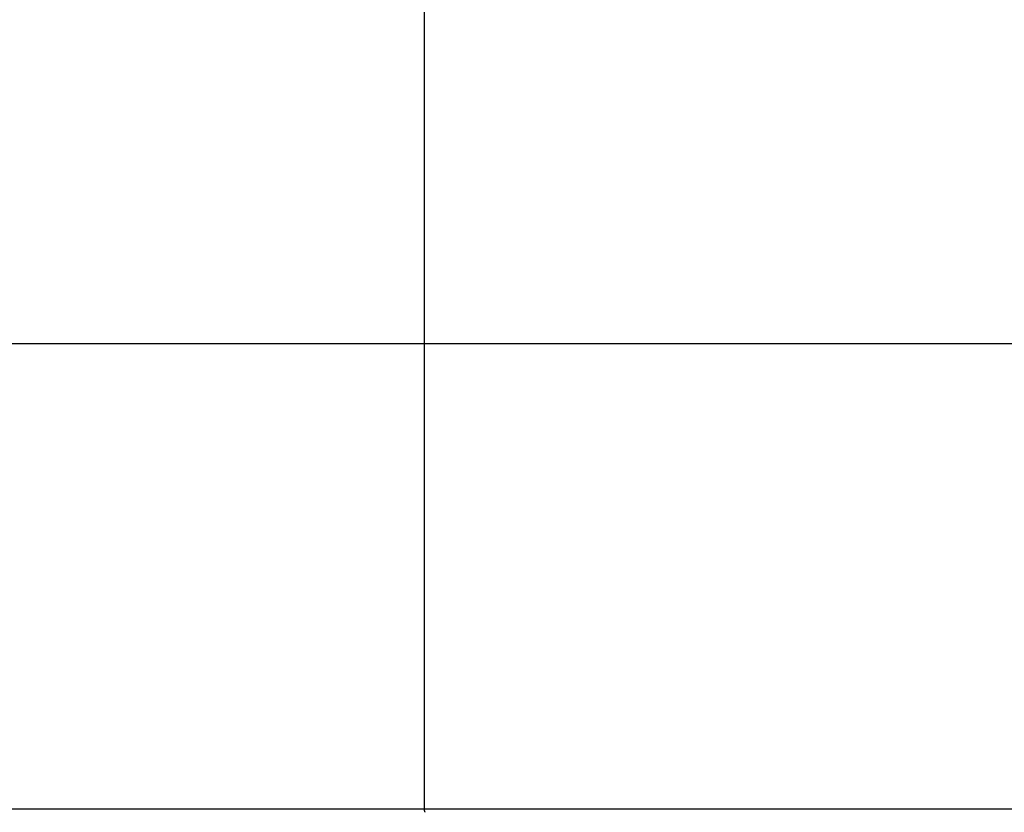
# Model space of a CAD drawing. Extents: x -41.3 to 41.3, y -24.8 to 24.8.
# Drawn here: x 10.5 to 13.4, y 2.5 to 4.7 of the extents above; entities that cross this region are included whole.
import ezdxf

# ---------------------------------------------------------------- set-up
doc = ezdxf.new("R2010")
doc.units = 0
doc.layers.get('0').update_dxf_attribs({"linetype": 'CONTINUOUS'})

msp = doc.modelspace()

# ---------------------------------------------------------------- linework, layer by layer
at = {"color": 0}
for points in [[(11.6899, 2.4653), (11.6899, 6.1317)], [(11.6899, 2.4653), (11.6899, 6.1317)], [(11.6899, 2.4653), (11.6899, 6.1317)], [(11.6899, 2.4653), (11.6899, 6.1317)], [(11.6899, 2.4653), (11.6899, 6.1317)], [(11.6899, 2.4653), (11.6899, 6.1317)], [(11.6899, 2.4653), (11.6899, 6.1317)], [(11.6899, 2.4653), (11.6899, 6.1317)], [(11.6899, 2.4653), (11.6899, 6.1317)], [(11.6899, 2.4653), (11.6899, 6.1317)], [(11.6899, 2.4653), (11.6899, 6.1317)], [(11.6899, 2.4653), (11.6899, 6.1317)], [(11.6899, 2.4653), (11.6899, 6.1317)], [(11.6899, 2.4653), (11.6899, 6.1317)], [(11.6899, 2.4653), (11.6899, 6.1317)], [(11.6899, 2.4653), (11.6899, 6.1317)], [(11.6899, 2.4653), (11.6899, 6.1317)], [(11.6899, 2.4653), (11.6899, 6.1317)], [(11.6899, 2.4653), (11.6899, 6.1317)], [(11.6899, 2.4653), (11.6899, 6.1317)], [(11.6899, 2.4653), (11.6899, 6.1317)], [(32.7865, 3.7985), (-41.3135, 3.7985)], [(32.7865, 3.7985), (-41.3135, 3.7985)], [(32.7865, 3.7985), (-41.3135, 3.7985)], [(32.7865, 3.7985), (-41.3135, 3.7985)], [(32.7865, 3.7985), (-41.3135, 3.7985)], [(32.7865, 3.7985), (-41.3135, 3.7985)], [(32.7865, 3.7985), (-41.3135, 3.7985)], [(32.7865, 3.7985), (-41.3135, 3.7985)], [(32.7865, 3.7985), (-41.3135, 3.7985)], [(32.7865, 3.7985), (-41.3135, 3.7985)], [(32.7865, 3.7985), (-41.3135, 3.7985)], [(32.7865, 3.7985), (-41.3135, 3.7985)], [(32.7865, 3.7985), (-41.3135, 3.7985)], [(32.7865, 3.7985), (-41.3135, 3.7985)], [(32.7865, 3.7985), (-41.3135, 3.7985)], [(32.7865, 3.7985), (-41.3135, 3.7985)], [(32.7865, 3.7985), (-41.3135, 3.7985)], [(32.7865, 3.7985), (-41.3135, 3.7985)], [(32.7865, 3.7985), (-41.3135, 3.7985)], [(32.7865, 3.7985), (-41.3135, 3.7985)], [(32.7865, 3.7985), (-41.3135, 3.7985)], [(10.3909, 2.4653), (11.6899, 2.4653)], [(10.3909, 2.4653), (11.6899, 2.4653)], [(10.3909, 2.4653), (11.6899, 2.4653)], [(10.3909, 2.4653), (11.6899, 2.4653)], [(10.3909, 2.4653), (11.6899, 2.4653)], [(10.3909, 2.4653), (11.6899, 2.4653)], [(10.3909, 2.4653), (11.6899, 2.4653)], [(10.3909, 2.4653), (11.6899, 2.4653)], [(10.3909, 2.4653), (11.6899, 2.4653)], [(10.3909, 2.4653), (11.6899, 2.4653)], [(10.3909, 2.4653), (11.6899, 2.4653)], [(10.3909, 2.4653), (11.6899, 2.4653)], [(10.3909, 2.4653), (11.6899, 2.4653)], [(10.3909, 2.4653), (11.6899, 2.4653)], [(10.3909, 2.4653), (11.6899, 2.4653)], [(10.3909, 2.4653), (11.6899, 2.4653)], [(10.3909, 2.4653), (11.6899, 2.4653)], [(10.3909, 2.4653), (11.6899, 2.4653)], [(10.3909, 2.4653), (11.6899, 2.4653)], [(10.3909, 2.4653), (11.6899, 2.4653)], [(10.3909, 2.4653), (11.6899, 2.4653)], [(11.6921, 2.4554), (11.6921, 2.4557), (11.6921, 2.4557), (11.6918, 2.4557), (11.6918, 2.4557), (11.6918, 2.4557), (11.6918, 2.4557), (11.6918, 2.4557), (11.6918, 2.4557), (11.6918, 2.4557), (11.6918, 2.456), (11.6917, 2.456), (11.6917, 2.456), (11.6917, 2.456), (11.6917, 2.4562), (11.6917, 2.4562), (11.6917, 2.4562), (11.6917, 2.4562), (11.6917, 2.4565), (11.6917, 2.4565), (11.6914, 2.4565), (11.6914, 2.4565), (11.6914, 2.4565), (11.6914, 2.4565), (11.6914, 2.4565), (11.6914, 2.4565), (11.6914, 2.4565), (11.6914, 2.4568), (11.6914, 2.4568), (11.6914, 2.4568), (11.6914, 2.4568), (11.6914, 2.4571), (11.6914, 2.4571), (11.6914, 2.4571), (11.6914, 2.4571), (11.6914, 2.4574), (11.6914, 2.4574), (11.6911, 2.4574), (11.6911, 2.4574), (11.6911, 2.4574), (11.6911, 2.4574), (11.6911, 2.4574), (11.6911, 2.4574), (11.6911, 2.4574), (11.6911, 2.4577), (11.6911, 2.4577), (11.6911, 2.4577), (11.6911, 2.4577), (11.6911, 2.458), (11.6911, 2.458), (11.6911, 2.458), (11.6911, 2.458), (11.6911, 2.4583), (11.6911, 2.4583), (11.6908, 2.4583), (11.6908, 2.4583), (11.6908, 2.4583), (11.6908, 2.4583), (11.6908, 2.4583), (11.6908, 2.4583), (11.6908, 2.4583), (11.6908, 2.4586), (11.6908, 2.4586), (11.6908, 2.4586), (11.6908, 2.4586), (11.6908, 2.4589), (11.6908, 2.4589), (11.6908, 2.4589), (11.6908, 2.4589), (11.6908, 2.4592), (11.6908, 2.4592), (11.6906, 2.4592), (11.6906, 2.4592), (11.6906, 2.4592), (11.6906, 2.4592), (11.6906, 2.4592), (11.6906, 2.4592), (11.6906, 2.4592), (11.6906, 2.4595), (11.6906, 2.4595), (11.6906, 2.4595), (11.6906, 2.4595), (11.6906, 2.4598), (11.6906, 2.4598), (11.6906, 2.4598), (11.6906, 2.4598), (11.6906, 2.4601), (11.6906, 2.4601), (11.6904, 2.4601), (11.6904, 2.4601), (11.6904, 2.4601), (11.6904, 2.4601), (11.6904, 2.4601), (11.6904, 2.4601), (11.6904, 2.4601), (11.6904, 2.4604), (11.6904, 2.4604), (11.6904, 2.4604), (11.6904, 2.4604), (11.6904, 2.4605), (11.6904, 2.4605), (11.6904, 2.4605), (11.6904, 2.4605), (11.6904, 2.4608), (11.6904, 2.4608), (11.6902, 2.4608), (11.6902, 2.4608), (11.6902, 2.4608), (11.6902, 2.4609), (11.6902, 2.4609), (11.6902, 2.4609), (11.6902, 2.4609), (11.6902, 2.4612), (11.6902, 2.4612), (11.6902, 2.4612), (11.6902, 2.4612), (11.6902, 2.4615), (11.6902, 2.4615), (11.6902, 2.4615), (11.6902, 2.4615), (11.6902, 2.4618), (11.6902, 2.4618), (11.6901, 2.4618), (11.6901, 2.4618), (11.6901, 2.4618), (11.6901, 2.4621), (11.6901, 2.4621), (11.6901, 2.4622), (11.6901, 2.4622), (11.6901, 2.4625), (11.6901, 2.4625), (11.6901, 2.4625), (11.6901, 2.4625), (11.6901, 2.4628), (11.6901, 2.4628), (11.6901, 2.4631), (11.6901, 2.4631), (11.6901, 2.4634), (11.6901, 2.4634), (11.6899, 2.4634), (11.6899, 2.4634), (11.6899, 2.4634), (11.6899, 2.4637), (11.6899, 2.4637), (11.6899, 2.464), (11.6899, 2.464), (11.6899, 2.4643), (11.6899, 2.4643), (11.6899, 2.4645), (11.6899, 2.4645), (11.6899, 2.4648), (11.6899, 2.4648), (11.6899, 2.4651), (11.6899, 2.4651), (11.6899, 2.4654)], [(11.6899, 2.4653), (11.6899, 2.4653)], [(11.6899, 2.4653), (11.6899, 2.4653)], [(11.6899, 2.4653), (14.4324, 2.4653)], [(11.6899, 2.4653), (14.4324, 2.4653)], [(11.6899, 2.4653), (14.4324, 2.4653)], [(11.6899, 2.4653), (14.4324, 2.4653)], [(11.6899, 2.4653), (14.4324, 2.4653)], [(11.6899, 2.4653), (14.4324, 2.4653)], [(11.6899, 2.4653), (14.4324, 2.4653)], [(11.6899, 2.4653), (14.4324, 2.4653)], [(11.6899, 2.4653), (14.4324, 2.4653)], [(11.6899, 2.4653), (14.4324, 2.4653)], [(11.6899, 2.4653), (14.4324, 2.4653)], [(11.6899, 2.4653), (14.4324, 2.4653)], [(11.6899, 2.4653), (14.4324, 2.4653)], [(11.6899, 2.4653), (14.4324, 2.4653)], [(11.6899, 2.4653), (14.4324, 2.4653)], [(11.6899, 2.4653), (14.4324, 2.4653)], [(11.6899, 2.4653), (14.4324, 2.4653)], [(11.6899, 2.4653), (14.4324, 2.4653)], [(11.6899, 2.4653), (14.4324, 2.4653)], [(11.6899, 2.4653), (14.4324, 2.4653)], [(11.6899, 2.4653), (14.4324, 2.4653)], [(11.6899, 2.4653), (11.6899, 2.4653)]]:
    msp.add_lwpolyline(points, dxfattribs=at)

doc.saveas('drawing.dxf')
